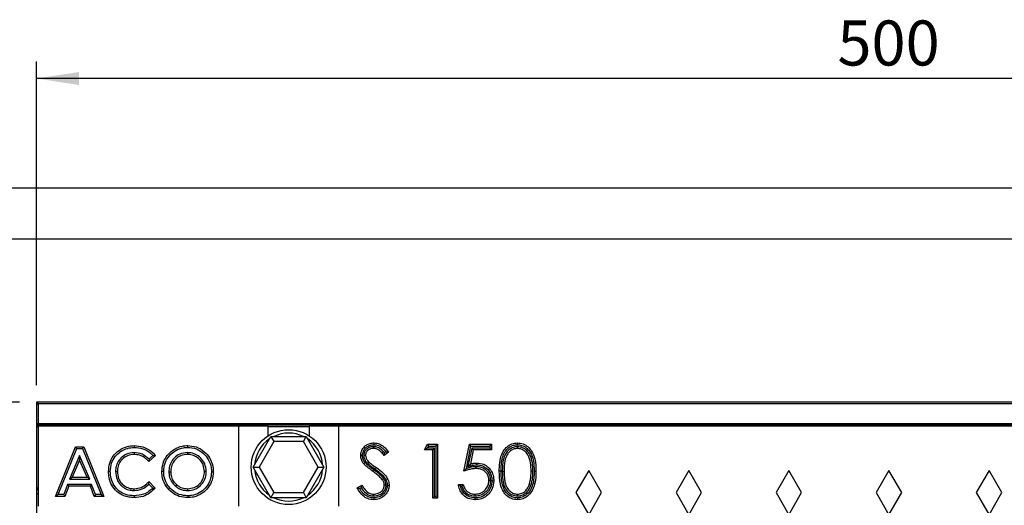
# Model space of a CAD drawing. Units: millimetres. Extents: x 0 to 420, y 0 to 297.
# Drawn here: x 247 to 305, y 134 to 162 of the extents above; entities that cross this region are included whole.
import ezdxf

# ---------------------------------------------------------------- set-up
doc = ezdxf.new("R2010")
doc.units = ezdxf.units.MM
doc.layers.add('SLD-0', color=179, linetype='Continuous')
doc.styles.add('SLDTEXTSTYLE0', font='TXT', dxfattribs={"width": 0.605})
doc.dimstyles.new('SLDDIMSTYLE0', dxfattribs={"dimtxt": 2.568319, "dimasz": 2.5, "dimexe": 0, "dimexo": 0.0625, "dimgap": 0.64208, "dimtad": 1, "dimlfac": 5, "dimrnd": 1e-09, "dimzin": 12, "dimdsep": 46, "dimtxsty": 'SLDTEXTSTYLE0', "dimsah": 1, "dimcen": 0.09, "dimadec": 0, "dimazin": 3, "dimtfac": 1, "dimtofl": 0, "dimtmove": 0, "dimatfit": 3, "dimfxl": 0, "dimfrac": 2, "dimtolj": 1, "dimtzin": 12, "dimarcsym": 0})

# ---------------------------------------------------------------- blocks, each defined once
blk = doc.blocks.new('_D_3')
at = {"layer": 'SLD-0'}
for p, q in [((248.088, 140.842), (248.088, 159.861)), ((348.088, 140.842), (348.088, 159.861)), ((348.088, 158.861), (248.088, 158.861))]:
    blk.add_line(p, q, dxfattribs=at)
for points in [[(248.088, 158.861), (250.588, 158.48), (250.588, 159.242)], [(348.088, 158.861), (345.588, 159.242), (345.588, 158.48)]]:
    blk.add_solid(points, dxfattribs=at)
at = {"layer": 'SLD-0', "insert": (295.148, 162.271), "char_height": 2.6458, "attachment_point": 1, "style": 'SLDTEXTSTYLE0'}
blk.add_mtext('500', dxfattribs=at)
blk = doc.blocks.new('_D_4')
at = {"layer": 'SLD-0'}
for p, q in [((247.088, 139.842), (209.349, 139.842)), ((210.349, 139.842), (210.349, 99.042)), ((247.088, 99.042), (209.349, 99.042))]:
    blk.add_line(p, q, dxfattribs=at)
for points in [[(210.349, 139.842), (209.968, 137.342), (210.73, 137.342)], [(210.349, 99.042), (210.73, 101.542), (209.968, 101.542)]]:
    blk.add_solid(points, dxfattribs=at)
at = {"layer": 'SLD-0', "insert": (206.939, 116.502), "char_height": 2.6458, "attachment_point": 1, "rotation": 90, "style": 'SLDTEXTSTYLE0'}
blk.add_mtext('204', dxfattribs=at)

msp = doc.modelspace()

# ---------------------------------------------------------------- linework, layer by layer
at = {"color": 7, "linetype": 'Continuous', "lineweight": 25}
for p, q in [((224.0879, 152.4415), (383.6879, 152.4415)), ((218.0879, 149.4415), (378.0879, 149.4415)), ((348.0879, 139.8415), (248.0879, 139.8415)), ((248.0879, 139.8415), (248.0879, 99.0415)), ((248.0879, 139.7415), (248.1879, 139.7415)), ((248.1879, 139.7415), (248.1879, 139.8415)), ((347.9879, 139.7415), (248.1879, 139.7415)), ((248.1879, 139.7415), (248.1879, 138.5815)), ((248.0879, 138.5815), (248.1879, 138.5815)), ((248.1879, 138.3815), (248.0879, 138.3815)), ((248.1879, 138.5815), (347.9879, 138.5815)), ((248.1879, 138.4815), (248.1879, 138.5815)), ((347.9879, 138.4815), (248.1879, 138.4815)), ((248.1879, 138.4161), (248.1879, 133.7249)), ((259.9679, 138.4161), (248.1879, 138.4161)), ((259.9679, 138.4161), (259.9679, 133.7249)), ((261.7057, 138.4161), (259.9679, 138.4161)), ((261.7057, 137.86), (261.7057, 138.4161)), ((264.1057, 138.4161), (264.1057, 137.86)), ((265.8479, 138.4161), (264.1057, 138.4161)), ((265.8479, 133.7249), (265.8479, 138.4161)), ((330.5279, 138.4161), (265.8479, 138.4161)), ((260.8272, 136.0161), (261.8665, 137.8161)), ((261.8665, 137.8161), (262.0397, 137.5161)), ((261.8665, 137.8161), (263.9449, 137.8161)), ((263.7717, 137.5161), (263.9449, 137.8161)), ((263.9449, 137.8161), (264.9841, 136.0161)), ((249.2094, 134.2977), (250.3854, 137.2081)), ((249.3683, 134.4049), (250.4577, 137.101)), ((250.4577, 137.101), (250.3854, 137.2081)), ((250.3854, 137.2081), (250.8699, 137.2081)), ((250.4577, 137.101), (250.7976, 137.101)), ((250.7976, 137.101), (250.8699, 137.2081)), ((250.7976, 137.101), (251.8863, 134.4049)), ((250.8699, 137.2081), (252.0452, 134.2977)), ((262.0397, 137.5161), (261.1736, 136.0161)), ((263.7717, 137.5161), (262.0397, 137.5161)), ((264.6377, 136.0161), (263.7717, 137.5161)), ((267.8922, 137.2202), (267.892, 137.1129)), ((267.924, 137.3313), (267.9238, 137.4386)), ((270.8864, 137.0315), (271.0728, 137.3571)), ((271.0712, 137.1387), (270.8864, 137.0315)), ((271.0712, 137.1387), (271.1349, 137.25)), ((271.482, 137.1387), (271.0712, 137.1387)), ((271.1349, 137.25), (271.0728, 137.3571)), ((271.0728, 137.3571), (271.6598, 137.3571)), ((271.1349, 137.25), (271.5526, 137.25)), ((271.482, 137.1387), (271.3749, 137.0315)), ((271.482, 134.2893), (271.482, 137.1387)), ((271.5526, 137.25), (271.6598, 137.3571)), ((271.5526, 137.25), (271.5526, 134.2893)), ((271.6598, 137.3571), (271.6598, 134.1821)), ((273.2066, 135.7696), (273.5322, 137.3571)), ((273.3501, 135.936), (273.6197, 137.25)), ((273.6674, 137.1387), (273.4436, 136.0465)), ((273.6197, 137.25), (273.5322, 137.3571)), ((273.5322, 137.3571), (274.8348, 137.3571)), ((273.6197, 137.25), (274.7276, 137.25)), ((273.6674, 137.1387), (273.7548, 137.0315)), ((274.7276, 137.1387), (273.6674, 137.1387)), ((274.7276, 137.25), (274.8348, 137.3571)), ((274.7276, 137.25), (274.7276, 137.1387)), ((274.7276, 137.1387), (274.8348, 137.0315)), ((274.8348, 137.3571), (274.8348, 137.0315)), ((276.3536, 137.2202), (276.3536, 137.1129)), ((250.6273, 136.6979), (250.0282, 135.3099)), ((251.2264, 135.3099), (250.6273, 136.6979)), ((250.6273, 136.6979), (250.6273, 136.4275)), ((253.8241, 136.8676), (253.824, 136.7604)), ((255.0862, 136.7032), (254.7032, 136.3371)), ((254.9369, 136.7087), (254.7055, 136.4876)), ((256.9683, 136.8676), (256.9682, 136.7604)), ((267.3192, 136.7128), (267.4265, 136.7109)), ((268.7697, 136.9011), (268.5121, 136.7059)), ((268.6202, 136.9223), (268.5308, 136.8545)), ((271.3749, 137.0315), (270.8864, 137.0315)), ((271.3749, 134.1821), (271.3749, 137.0315)), ((273.7548, 137.0315), (273.5838, 136.1964)), ((274.8348, 137.0315), (273.7548, 137.0315)), ((250.6273, 136.4275), (250.1912, 135.4171)), ((251.0634, 135.4171), (250.6273, 136.4275)), ((260.8272, 136.0161), (261.1736, 136.0161)), ((261.8665, 134.2161), (260.8272, 136.0161)), ((261.1736, 136.0161), (262.0397, 134.5161)), ((263.7717, 134.5161), (264.6377, 136.0161)), ((264.9841, 136.0161), (263.9449, 134.2161)), ((264.6377, 136.0161), (264.9841, 136.0161)), ((267.5624, 136.2225), (267.6357, 136.3007)), ((273.4436, 136.0465), (273.5838, 136.1964)), ((273.9063, 136.0397), (273.9062, 135.9325)), ((250.0282, 135.3099), (250.1912, 135.4171)), ((250.1912, 135.4171), (251.0634, 135.4171)), ((251.2264, 135.3099), (251.0634, 135.4171)), ((252.7403, 135.7596), (252.8474, 135.7588)), ((255.8745, 135.747), (255.9817, 135.7471)), ((258.0666, 135.7512), (257.9593, 135.7512)), ((267.9016, 135.8695), (267.8392, 135.7824)), ((275.3897, 135.7684), (275.2826, 135.7684)), ((275.4603, 135.7696), (275.5675, 135.7696)), ((277.2622, 135.7697), (277.155, 135.7696)), ((280.5379, 135.8161), (279.7879, 134.5161)), ((281.2879, 134.5161), (280.5379, 135.8161)), ((286.4179, 135.8161), (285.6679, 134.5161)), ((287.1679, 134.5161), (286.4179, 135.8161)), ((292.2979, 135.8161), (291.5479, 134.5161)), ((293.0479, 134.5161), (292.2979, 135.8161)), ((298.1779, 135.8161), (297.4279, 134.5161)), ((298.9279, 134.5161), (298.1779, 135.8161)), ((304.0579, 135.8161), (303.3079, 134.5161)), ((304.8079, 134.5161), (304.0579, 135.8161)), ((249.919, 135.0019), (249.6928, 134.4049)), ((249.993, 134.8947), (249.7668, 134.2977)), ((251.3351, 135.0019), (249.919, 135.0019)), ((249.919, 135.0019), (249.993, 134.8947)), ((251.2611, 134.8947), (249.993, 134.8947)), ((250.0282, 135.3099), (251.2264, 135.3099)), ((251.3351, 135.0019), (251.2611, 134.8947)), ((251.4873, 134.2977), (251.2611, 134.8947)), ((251.5613, 134.4049), (251.3351, 135.0019)), ((254.7005, 135.0161), (254.9232, 134.7823)), ((254.7032, 135.1687), (255.0746, 134.7787)), ((256.2725, 134.8859), (256.3397, 134.9693)), ((266.938, 134.7946), (267.2064, 134.9555)), ((267.0827, 134.7564), (267.1703, 134.8089)), ((268.4982, 135.3394), (268.4117, 135.2761)), ((268.6328, 134.9649), (268.5255, 134.9644)), ((272.881, 134.9962), (273.1659, 134.9962)), ((273.0096, 134.8891), (273.0821, 134.8891)), ((274.7792, 135.2312), (274.672, 135.2316)), ((277.1358, 134.9356), (277.0348, 134.9714)), ((248.1879, 134.7815), (248.0879, 134.7815)), ((248.1879, 134.4415), (248.0879, 134.4415)), ((249.3683, 134.4049), (249.2094, 134.2977)), ((249.7668, 134.2977), (249.2094, 134.2977)), ((249.6928, 134.4049), (249.3683, 134.4049)), ((249.6928, 134.4049), (249.7668, 134.2977)), ((251.5613, 134.4049), (251.4873, 134.2977)), ((252.0452, 134.2977), (251.4873, 134.2977)), ((251.8863, 134.4049), (251.5613, 134.4049)), ((251.8863, 134.4049), (252.0452, 134.2977)), ((253.835, 134.6383), (253.8339, 134.7455)), ((256.979, 134.6383), (256.9787, 134.7455)), ((256.9802, 134.3303), (256.9805, 134.2231)), ((261.8665, 134.2161), (262.0397, 134.5161)), ((263.9449, 134.2161), (261.8665, 134.2161)), ((262.0397, 134.5161), (263.7717, 134.5161)), ((263.7717, 134.5161), (263.9449, 134.2161)), ((267.9024, 134.3191), (267.9035, 134.4264)), ((271.482, 134.2893), (271.3749, 134.1821)), ((271.5526, 134.2893), (271.482, 134.2893)), ((271.5526, 134.2893), (271.6598, 134.1821)), ((273.8661, 134.3192), (273.8661, 134.4264)), ((276.3531, 134.3191), (276.3536, 134.4264)), ((279.7879, 134.5161), (280.5379, 133.2161)), ((280.5379, 133.2161), (281.2879, 134.5161)), ((285.6679, 134.5161), (286.4179, 133.2161)), ((286.4179, 133.2161), (287.1679, 134.5161)), ((291.5479, 134.5161), (292.2979, 133.2161)), ((292.2979, 133.2161), (293.0479, 134.5161)), ((297.4279, 134.5161), (298.1779, 133.2161)), ((298.1779, 133.2161), (298.9279, 134.5161)), ((303.3079, 134.5161), (304.0579, 133.2161)), ((304.0579, 133.2161), (304.8079, 134.5161)), ((271.6598, 134.1821), (271.3749, 134.1821))]:
    msp.add_line(p, q, dxfattribs=at)
at = {"color": 8, "linetype": 'Continuous', "lineweight": 25}
for p, q in [((248.1879, 138.4161), (248.1879, 138.4815)), ((264.1057, 138.3815), (261.7057, 138.3815))]:
    msp.add_line(p, q, dxfattribs=at)
at = {"color": 7, "linetype": 'Continuous', "lineweight": 25, "flags": 128}
for points in [[(253.8448, 137.1756), (253.8447, 137.2077), (253.8446, 137.2399), (253.8444, 137.2828)], [(256.9757, 137.1756), (256.9759, 137.2077), (256.9761, 137.2399), (256.9764, 137.2828)], [(276.344, 137.3314), (276.344, 137.3635), (276.3441, 137.3957), (276.3441, 137.4386)], [(267.2488, 136.6968), (267.2166, 136.697), (267.1844, 136.6973), (267.1415, 136.6976)], [(267.403, 136.2809), (267.361, 136.2475), (267.319, 136.2142)], [(267.9999, 135.8976), (268.0187, 135.9237), (268.0375, 135.9498), (268.0625, 135.9846)], [(273.9581, 136.1509), (273.9579, 136.2045), (273.9577, 136.2581)], [(252.4323, 135.7579), (252.4001, 135.7578), (252.3679, 135.7577), (252.3251, 135.7576)], [(255.5666, 135.7549), (255.5344, 135.7546), (255.5022, 135.7544), (255.4594, 135.7541)], [(258.3745, 135.7443), (258.4067, 135.7442), (258.4388, 135.7442), (258.4817, 135.7442)], [(277.3327, 135.7684), (277.3649, 135.7684), (277.3971, 135.7684), (277.4399, 135.7684)], [(268.7032, 134.9584), (268.7354, 134.9589), (268.7675, 134.9594), (268.8104, 134.96)], [(274.8497, 135.2196), (274.8819, 135.2196), (274.914, 135.2195), (274.9569, 135.2195)], [(253.8371, 134.3303), (253.8369, 134.2981), (253.8366, 134.266), (253.8362, 134.2231)], [(267.9034, 134.2079), (267.9034, 134.1758), (267.9034, 134.1436), (267.9035, 134.1007)], [(273.8502, 134.2079), (273.85, 134.1758), (273.8498, 134.1436), (273.8496, 134.1007)], [(276.3442, 134.2079), (276.3442, 134.1758), (276.3441, 134.1436), (276.3441, 134.1007)]]:
    msp.add_lwpolyline(points, dxfattribs=at)
at = {"color": 7, "linetype": 'Continuous', "lineweight": 25}
msp.add_circle((262.9057, 136.0161), 2.2, dxfattribs=at)
for centre, radius, start, end in [((248.1879, 139.7415), 0.1, 90, 180), ((248.1879, 138.5815), 0.1, 180, 270), ((262.9057, 136.0161), 2, 64.158067, 115.841933), ((262.9057, 136.0161), 2, 124.158067, 175.841933), ((262.9057, 136.0161), 2, 4.158067, 55.841933), ((262.9057, 136.0161), 2, 184.158067, 235.841933), ((262.9057, 136.0161), 2, 304.158067, 355.841933), ((248.1879, 134.7815), 0.1, 180, 270), ((262.9057, 136.0161), 2, 244.158067, 295.841933)]:
    msp.add_arc(centre, radius, start, end, dxfattribs=at)
for points, knots in [([(252.3251, 135.7576), (252.3376, 135.9256), (252.3619, 136.252), (252.5906, 136.6921), (252.9411, 137.0223), (253.3725, 137.2436), (253.6895, 137.2699), (253.8444, 137.2828)], [0, 0, 0, 0, 0.2094562, 0.4069413, 0.6042964, 0.8066425, 1, 1, 1, 1]), ([(252.4323, 135.7579), (252.4456, 135.9264), (252.4704, 136.2405), (252.6976, 136.6516), (253.0267, 136.9479), (253.4215, 137.1428), (253.7082, 137.165), (253.8448, 137.1756)], [0, 0, 0, 0, 0.2255768, 0.4204224, 0.6151853, 0.8165449, 1, 1, 1, 1]), ([(253.8444, 137.2828), (254.012, 137.2667), (254.3647, 137.233), (254.7946, 137.0055), (255.0047, 136.7877), (255.0862, 136.7032)], [0, 0, 0, 0, 0.3563907, 0.7503222, 1, 1, 1, 1]), ([(253.8448, 137.1756), (254.0128, 137.1584), (254.3575, 137.1233), (254.7219, 136.9152), (254.8929, 136.751), (254.9369, 136.7087)], [0, 0, 0, 0, 0.4140568, 0.8493736, 1, 1, 1, 1]), ([(255.4594, 135.7541), (255.4743, 135.9223), (255.5052, 136.2707), (255.7707, 136.737), (256.171, 137.0822), (256.5951, 137.2609), (256.8712, 137.2767), (256.9764, 137.2828)], [0, 0, 0, 0, 0.2106396, 0.4363945, 0.6532505, 0.867912, 1, 1, 1, 1]), ([(255.5666, 135.7549), (255.5828, 135.9235), (255.6152, 136.2589), (255.8788, 136.6959), (256.259, 137.0082), (256.6465, 137.1593), (256.8913, 137.1714), (256.9757, 137.1756)], [0, 0, 0, 0, 0.2272218, 0.4516838, 0.6688418, 0.8857701, 1, 1, 1, 1]), ([(256.9757, 137.1756), (257.1448, 137.1596), (257.4833, 137.1276), (257.9031, 136.8472), (258.2205, 136.4694), (258.3607, 136.0774), (258.3711, 135.8263), (258.3745, 135.7443)], [0, 0, 0, 0, 0.2268241, 0.4539927, 0.6602762, 0.8889427, 1, 1, 1, 1]), ([(256.9764, 137.2828), (257.1449, 137.2679), (257.4977, 137.2368), (257.9472, 136.9543), (258.2972, 136.5532), (258.4635, 136.1256), (258.477, 135.8437), (258.4817, 135.7442)], [0, 0, 0, 0, 0.2105068, 0.440687, 0.64542, 0.8748695, 1, 1, 1, 1]), ([(267.1415, 136.6976), (267.1491, 136.7816), (267.1639, 136.9457), (267.2881, 137.1631), (267.4697, 137.3209), (267.6888, 137.4214), (267.8457, 137.4328), (267.9238, 137.4386)], [0, 0, 0, 0, 0.2092506, 0.408804, 0.6085016, 0.8049738, 1, 1, 1, 1]), ([(267.2488, 136.6968), (267.2576, 136.7813), (267.2748, 136.9454), (267.412, 137.1424), (267.594, 137.2653), (267.7684, 137.3248), (267.8819, 137.3295), (267.924, 137.3313)], [0, 0, 0, 0, 0.24416792, 0.47397561, 0.66987379, 0.87757042, 1, 1, 1, 1]), ([(267.8922, 137.2202), (267.8029, 137.2117), (267.6512, 137.1973), (267.4706, 137.0764), (267.3575, 136.9326), (267.3238, 136.8001), (267.3201, 136.7287), (267.3192, 136.7128)], [0, 0, 0, 0, 0.3114136, 0.529225, 0.7475062, 0.9437089, 1, 1, 1, 1]), ([(267.892, 137.1129), (267.833, 137.1089), (267.7224, 137.1013), (267.5765, 137.0237), (267.4778, 136.9192), (267.4321, 136.8069), (267.4282, 136.7398), (267.4265, 136.7109)], [0, 0, 0, 0, 0.2566238, 0.4812073, 0.7062073, 0.8739124, 1, 1, 1, 1]), ([(268.5121, 136.7059), (268.4604, 136.7705), (268.3567, 136.9003), (268.1758, 137.0587), (268.0034, 137.1089), (267.9131, 137.1122), (267.892, 137.1129)], [0, 0, 0, 0, 0.3228863, 0.648001, 0.9178112, 1, 1, 1, 1]), ([(268.5308, 136.8545), (268.4767, 136.9172), (268.3677, 137.0434), (268.1522, 137.1933), (267.9799, 137.2111), (267.8922, 137.2202)], [0, 0, 0, 0, 0.327057, 0.6580014, 1, 1, 1, 1]), ([(267.9238, 137.4386), (268.0293, 137.4274), (268.2395, 137.4052), (268.5376, 137.2047), (268.6853, 137.0116), (268.7697, 136.9011)], [0, 0, 0, 0, 0.301547, 0.6004777, 1, 1, 1, 1]), ([(267.924, 137.3313), (268.0081, 137.3232), (268.1837, 137.3063), (268.4286, 137.1533), (268.5535, 137.0027), (268.6202, 136.9223)], [0, 0, 0, 0, 0.2997783, 0.6259285, 1, 1, 1, 1]), ([(275.2826, 135.7684), (275.2854, 135.9372), (275.2911, 136.2734), (275.3906, 136.735), (275.5925, 137.0967), (275.8614, 137.3252), (276.1223, 137.4281), (276.2873, 137.4359), (276.3441, 137.4386)], [0, 0, 0, 0, 0.2281272, 0.4540907, 0.6312505, 0.7771874, 0.923425, 1, 1, 1, 1]), ([(275.3897, 135.7684), (275.3921, 135.9081), (275.3969, 136.1869), (275.4598, 136.5762), (275.6025, 136.9179), (275.8235, 137.1738), (276.0919, 137.3132), (276.2705, 137.3261), (276.344, 137.3314)], [0, 0, 0, 0, 0.2043429, 0.4077015, 0.5730539, 0.7395068, 0.8928581, 1, 1, 1, 1]), ([(276.3536, 137.2202), (276.2699, 137.2118), (276.0879, 137.1936), (275.8426, 137.0451), (275.6301, 136.7949), (275.4708, 136.359), (275.4644, 135.9988), (275.4603, 135.7696)], [0, 0, 0, 0, 0.131256, 0.2853205, 0.4363373, 0.6413518, 1, 1, 1, 1]), ([(276.3536, 137.1129), (276.2695, 137.1028), (276.1039, 137.083), (275.8894, 136.9408), (275.7079, 136.71), (275.5765, 136.3075), (275.571, 135.9762), (275.5675, 135.7696)], [0, 0, 0, 0, 0.14449792, 0.28438703, 0.43025323, 0.64485644, 1, 1, 1, 1]), ([(276.344, 137.3314), (276.4278, 137.3246), (276.6137, 137.3098), (276.8683, 137.1719), (277.1054, 136.912), (277.2572, 136.5605), (277.3241, 136.1553), (277.3299, 135.8975), (277.3327, 135.7684)], [0, 0, 0, 0, 0.121167, 0.2687055, 0.4063321, 0.6260715, 0.8126311, 1, 1, 1, 1]), ([(276.3441, 137.4386), (276.4592, 137.4271), (276.689, 137.4043), (276.9812, 137.2201), (277.2274, 136.9173), (277.4194, 136.4257), (277.4323, 136.0129), (277.4399, 135.7684)], [0, 0, 0, 0, 0.15377, 0.3066756, 0.4483791, 0.6733594, 1, 1, 1, 1]), ([(277.2622, 135.7697), (277.257, 135.9358), (277.2465, 136.2692), (277.1247, 136.6953), (276.9121, 137.0025), (276.6552, 137.1818), (276.4536, 137.2075), (276.3536, 137.2202)], [0, 0, 0, 0, 0.2614792, 0.5250295, 0.6835546, 0.8431797, 1, 1, 1, 1]), ([(277.155, 135.7696), (277.1496, 135.9356), (277.1388, 136.2691), (277.0155, 136.6815), (276.8054, 136.9509), (276.5903, 137.0865), (276.4293, 137.1045), (276.3536, 137.1129)], [0, 0, 0, 0, 0.2867358, 0.5763486, 0.7227843, 0.8697515, 1, 1, 1, 1]), ([(253.8241, 136.8676), (253.6752, 136.852), (253.3929, 136.8225), (253.0599, 136.5804), (252.8346, 136.2774), (252.7482, 135.9881), (252.7421, 135.812), (252.7403, 135.7596)], [0, 0, 0, 0, 0.2567538, 0.4871784, 0.6925163, 0.9087001, 1, 1, 1, 1]), ([(253.824, 136.7604), (253.6926, 136.7472), (253.4401, 136.7218), (253.141, 136.5069), (252.9357, 136.2351), (252.855, 135.9719), (252.8492, 135.8092), (252.8474, 135.7588)], [0, 0, 0, 0, 0.2510838, 0.4823718, 0.6857072, 0.9025281, 1, 1, 1, 1]), ([(254.7032, 136.3371), (254.6446, 136.3956), (254.4832, 136.5568), (254.1817, 136.7295), (253.9299, 136.7512), (253.824, 136.7604)], [0, 0, 0, 0, 0.2483637, 0.68387689, 1, 1, 1, 1]), ([(254.7055, 136.4876), (254.5752, 136.5968), (254.3191, 136.8117), (253.9872, 136.8492), (253.8241, 136.8676)], [0, 0, 0, 0, 0.5085213, 1, 1, 1, 1]), ([(254.9369, 136.7087), (254.9619, 136.708), (255.0121, 136.7065), (255.0615, 136.7043), (255.0862, 136.7032)], [0, 0, 0, 0, 0.4999922, 1, 1, 1, 1]), ([(256.9683, 136.8676), (256.812, 136.8508), (256.52, 136.8195), (256.1788, 136.5678), (255.9595, 136.2571), (255.8813, 135.9688), (255.8761, 135.7972), (255.8745, 135.747)], [0, 0, 0, 0, 0.2662525, 0.4975257, 0.7040412, 0.9134432, 1, 1, 1, 1]), ([(256.9682, 136.7604), (256.8294, 136.746), (256.5676, 136.7189), (256.2599, 136.4945), (256.0606, 136.2153), (255.9881, 135.9531), (255.9832, 135.7954), (255.9817, 135.7471)], [0, 0, 0, 0, 0.2617611, 0.4936138, 0.6993213, 0.9077987, 1, 1, 1, 1]), ([(257.9593, 135.7512), (257.9452, 135.8906), (257.9182, 136.1579), (257.6901, 136.474), (257.4088, 136.6835), (257.1532, 136.7549), (257.0065, 136.7592), (256.9682, 136.7604)], [0, 0, 0, 0, 0.2637927, 0.5057977, 0.7191228, 0.9267059, 1, 1, 1, 1]), ([(258.0666, 135.7512), (258.0501, 135.9078), (258.019, 136.2047), (257.7641, 136.5546), (257.4517, 136.7841), (257.1697, 136.8616), (257.009, 136.8664), (256.9683, 136.8676)], [0, 0, 0, 0, 0.2676955, 0.5076701, 0.721958, 0.9295087, 1, 1, 1, 1]), ([(267.319, 136.2142), (267.2891, 136.2555), (267.2337, 136.332), (267.1611, 136.4929), (267.1492, 136.6171), (267.1415, 136.6976)], [0, 0, 0, 0, 0.29154432, 0.54056337, 1, 1, 1, 1]), ([(267.403, 136.2809), (267.3785, 136.3144), (267.332, 136.3781), (267.2671, 136.5156), (267.256, 136.625), (267.2488, 136.6968)], [0, 0, 0, 0, 0.2757392, 0.5244677, 1, 1, 1, 1]), ([(267.3192, 136.7128), (267.3268, 136.642), (267.3418, 136.5012), (267.4462, 136.3385), (267.5289, 136.2559), (267.5624, 136.2225)], [0, 0, 0, 0, 0.3753735, 0.746773, 1, 1, 1, 1]), ([(267.4265, 136.7109), (267.4325, 136.655), (267.4446, 136.5425), (267.5312, 136.405), (267.6033, 136.333), (267.6357, 136.3007)], [0, 0, 0, 0, 0.3530101, 0.7092544, 1, 1, 1, 1]), ([(268.5308, 136.8545), (268.5279, 136.8298), (268.522, 136.7805), (268.5154, 136.7308), (268.5121, 136.7059)], [0, 0, 0, 0, 0.4999947, 1, 1, 1, 1]), ([(268.6202, 136.9223), (268.6453, 136.9189), (268.6955, 136.9121), (268.745, 136.9048), (268.7697, 136.9011)], [0, 0, 0, 0, 0.499994, 1, 1, 1, 1]), ([(254.7055, 136.4876), (254.7052, 136.4626), (254.7048, 136.4127), (254.7037, 136.3623), (254.7032, 136.3371)], [0, 0, 0, 0, 0.4999959, 1, 1, 1, 1]), ([(267.8392, 135.7824), (267.7724, 135.8312), (267.6481, 135.922), (267.4683, 136.0595), (267.3689, 136.1625), (267.319, 136.2142)], [0, 0, 0, 0, 0.36685337, 0.68226594, 1, 1, 1, 1]), ([(267.9016, 135.8695), (267.8348, 135.9184), (267.7144, 136.0063), (267.5426, 136.1376), (267.4496, 136.233), (267.403, 136.2809)], [0, 0, 0, 0, 0.3837888, 0.6908507, 1, 1, 1, 1]), ([(267.5624, 136.2225), (267.6336, 136.1662), (267.7404, 136.0817), (267.8888, 135.9768), (267.9629, 135.924), (267.9999, 135.8976)], [0, 0, 0, 0, 0.4991693, 0.7495829, 1, 1, 1, 1]), ([(267.6357, 136.3007), (267.7052, 136.2461), (267.8096, 136.164), (267.9542, 136.0618), (268.0264, 136.0104), (268.0625, 135.9846)], [0, 0, 0, 0, 0.4992086, 0.749603, 1, 1, 1, 1]), ([(268.0625, 135.9846), (268.1957, 135.8854), (268.4393, 135.7041), (268.7068, 135.3917), (268.8022, 135.1281), (268.8088, 134.9931), (268.8104, 134.96)], [0, 0, 0, 0, 0.3784977, 0.6919385, 0.9245579, 1, 1, 1, 1]), ([(273.9063, 136.0397), (273.8231, 136.0346), (273.6337, 136.0231), (273.452, 135.9673), (273.3501, 135.936)], [0, 0, 0, 0, 0.4390289, 1, 1, 1, 1]), ([(273.4436, 136.0465), (273.4742, 136.055), (273.5355, 136.0719), (273.6272, 136.0974), (273.7192, 136.1221), (273.8292, 136.1448), (273.9095, 136.1486), (273.9581, 136.1509)], [0, 0, 0, 0, 0.1808789, 0.3617579, 0.5426558, 0.7236527, 1, 1, 1, 1]), ([(273.5838, 136.1964), (273.6144, 136.2048), (273.6756, 136.2216), (273.7995, 136.2494), (273.8945, 136.2546), (273.9577, 136.2581)], [0, 0, 0, 0, 0.2506055, 0.5013263, 1, 1, 1, 1]), ([(274.7792, 135.2312), (274.7694, 135.3393), (274.752, 135.5311), (274.6019, 135.7682), (274.406, 135.93), (274.1646, 136.0256), (273.9926, 136.035), (273.9063, 136.0397)], [0, 0, 0, 0, 0.2410485, 0.4274891, 0.6136774, 0.806315, 1, 1, 1, 1]), ([(273.9577, 136.2581), (274.098, 136.2447), (274.344, 136.2212), (274.6407, 136.022), (274.8429, 135.7713), (274.9441, 135.4883), (274.9531, 135.2989), (274.9569, 135.2195)], [0, 0, 0, 0, 0.2584727, 0.4531, 0.6471349, 0.8521177, 1, 1, 1, 1]), ([(273.9581, 136.1509), (274.0824, 136.1395), (274.3001, 136.1195), (274.5636, 135.9447), (274.7444, 135.7236), (274.8377, 135.4684), (274.8461, 135.2949), (274.8497, 135.2196)], [0, 0, 0, 0, 0.2556431, 0.4478237, 0.6393345, 0.8434127, 1, 1, 1, 1]), ([(253.8362, 134.2231), (253.7319, 134.2289), (253.5237, 134.2406), (253.167, 134.3365), (252.8048, 134.5646), (252.4992, 134.9385), (252.3443, 135.358), (252.3308, 135.6379), (252.3251, 135.7576)], [0, 0, 0, 0, 0.1299208, 0.2592536, 0.4558224, 0.6520299, 0.8511538, 1, 1, 1, 1]), ([(253.8371, 134.3303), (253.6688, 134.3426), (253.3544, 134.3655), (252.9436, 134.5919), (252.6384, 134.9187), (252.4574, 135.3272), (252.4404, 135.6187), (252.4323, 135.7579)], [0, 0, 0, 0, 0.2234986, 0.4174825, 0.6111038, 0.8143198, 1, 1, 1, 1]), ([(252.7403, 135.7596), (252.755, 135.6018), (252.7805, 135.3272), (252.9907, 134.9878), (253.2618, 134.768), (253.558, 134.6533), (253.7529, 134.6427), (253.835, 134.6383)], [0, 0, 0, 0, 0.2684383, 0.4669162, 0.6659731, 0.8594022, 1, 1, 1, 1]), ([(252.8474, 135.7588), (252.8603, 135.6168), (252.8826, 135.3703), (253.0688, 135.0645), (253.3111, 134.8653), (253.5793, 134.7597), (253.7577, 134.7497), (253.8339, 134.7455)], [0, 0, 0, 0, 0.2673559, 0.4642356, 0.6616517, 0.8553125, 1, 1, 1, 1]), ([(256.9805, 134.2231), (256.8122, 134.2359), (256.4836, 134.261), (256.0472, 134.5035), (255.7005, 134.8705), (255.4873, 135.3087), (255.4676, 135.6231), (255.4594, 135.7541)], [0, 0, 0, 0, 0.2092057, 0.4086968, 0.6074997, 0.8365668, 1, 1, 1, 1]), ([(256.9802, 134.3303), (256.8114, 134.3441), (256.4657, 134.3724), (256.0376, 134.6499), (255.7234, 135.0353), (255.5801, 135.4219), (255.5699, 135.6734), (255.5666, 135.7549)], [0, 0, 0, 0, 0.2254034, 0.4615236, 0.6614288, 0.890275, 1, 1, 1, 1]), ([(255.8745, 135.747), (255.8787, 135.664), (255.8889, 135.464), (256.0042, 135.1461), (256.1808, 134.9747), (256.2725, 134.8859)], [0, 0, 0, 0, 0.2542293, 0.6131073, 1, 1, 1, 1]), ([(255.9817, 135.7471), (255.9854, 135.6725), (255.9942, 135.4924), (256.0966, 135.2048), (256.2565, 135.05), (256.3397, 134.9693)], [0, 0, 0, 0, 0.2532978, 0.6112675, 1, 1, 1, 1]), ([(256.9787, 134.7455), (257.1079, 134.7586), (257.3575, 134.7839), (257.6579, 134.9962), (257.8672, 135.2674), (257.951, 135.5343), (257.9573, 135.6986), (257.9593, 135.7512)], [0, 0, 0, 0, 0.2461355, 0.47577821, 0.68339237, 0.89884102, 1, 1, 1, 1]), ([(256.979, 134.6383), (257.1249, 134.6536), (257.4038, 134.6829), (257.7379, 134.9215), (257.9675, 135.2236), (258.0578, 135.5171), (258.0645, 135.6959), (258.0666, 135.7512)], [0, 0, 0, 0, 0.2510764, 0.4800786, 0.6890352, 0.9037596, 1, 1, 1, 1]), ([(258.3745, 135.7443), (258.3601, 135.5756), (258.3301, 135.2243), (258.0482, 134.7868), (257.6605, 134.47), (257.2843, 134.3414), (257.0514, 134.3329), (256.9802, 134.3303)], [0, 0, 0, 0, 0.2278734, 0.4747084, 0.6828057, 0.9030579, 1, 1, 1, 1]), ([(258.4817, 135.7442), (258.4683, 135.5761), (258.4418, 135.2427), (258.1943, 134.798), (257.823, 134.4427), (257.391, 134.246), (257.095, 134.2295), (256.9805, 134.2231)], [0, 0, 0, 0, 0.2113383, 0.4191566, 0.6261994, 0.8554383, 1, 1, 1, 1]), ([(268.4117, 135.2761), (268.3571, 135.339), (268.2462, 135.467), (268.0478, 135.6293), (267.9089, 135.7312), (267.8392, 135.7824)], [0, 0, 0, 0, 0.3252505, 0.6617165, 1, 1, 1, 1]), ([(268.4982, 135.3394), (268.4441, 135.4026), (268.3302, 135.5354), (268.1239, 135.7062), (267.9759, 135.815), (267.9016, 135.8695)], [0, 0, 0, 0, 0.3112331, 0.6545674, 1, 1, 1, 1]), ([(267.9999, 135.8976), (268.1334, 135.7984), (268.362, 135.6286), (268.6076, 135.341), (268.6957, 135.111), (268.7016, 134.99), (268.7032, 134.9584)], [0, 0, 0, 0, 0.4094841, 0.7015591, 0.9220488, 1, 1, 1, 1]), ([(273.3501, 135.936), (273.3263, 135.909), (273.2785, 135.8549), (273.2306, 135.7981), (273.2066, 135.7696)], [0, 0, 0, 0, 0.4999519, 1, 1, 1, 1]), ([(273.9062, 135.9325), (273.8243, 135.9269), (273.6634, 135.9159), (273.4299, 135.8528), (273.2813, 135.7974), (273.2066, 135.7696)], [0, 0, 0, 0, 0.3406371, 0.6686604, 1, 1, 1, 1]), ([(274.672, 135.2316), (274.6655, 135.3159), (274.6535, 135.4716), (274.5393, 135.6729), (274.379, 135.8186), (274.1614, 135.9171), (273.9975, 135.927), (273.9062, 135.9325)], [0, 0, 0, 0, 0.2153691, 0.3977084, 0.5799856, 0.7663137, 1, 1, 1, 1]), ([(276.3441, 134.1007), (276.2291, 134.1122), (276.0027, 134.1348), (275.7158, 134.3185), (275.4813, 134.6126), (275.2994, 135.104), (275.289, 135.5154), (275.2826, 135.7684)], [0, 0, 0, 0, 0.1546681, 0.3046971, 0.4457776, 0.6591237, 1, 1, 1, 1]), ([(276.3442, 134.2079), (276.2603, 134.2147), (276.0745, 134.2299), (275.8255, 134.3684), (275.6046, 134.6185), (275.4606, 134.9594), (275.3969, 135.3641), (275.3921, 135.6334), (275.3897, 135.7684)], [0, 0, 0, 0, 0.122324, 0.2709623, 0.4026953, 0.605733, 0.8024456, 1, 1, 1, 1]), ([(275.4603, 135.7696), (275.4634, 135.6039), (275.4696, 135.2709), (275.5749, 134.8394), (275.793, 134.5385), (276.0479, 134.3587), (276.2506, 134.3324), (276.3531, 134.3191)], [0, 0, 0, 0, 0.2614068, 0.525394, 0.6821122, 0.8391681, 1, 1, 1, 1]), ([(275.5675, 135.7696), (275.5704, 135.6033), (275.5748, 135.352), (275.6419, 135.0229), (275.7384, 134.7849), (275.9037, 134.587), (276.118, 134.4525), (276.2785, 134.4347), (276.3536, 134.4264)], [0, 0, 0, 0, 0.2862239, 0.4322404, 0.5774586, 0.724154, 0.8709806, 1, 1, 1, 1]), ([(277.4399, 135.7684), (277.4357, 135.5991), (277.4272, 135.2621), (277.3137, 134.7944), (277.0977, 134.4311), (276.8174, 134.2044), (276.558, 134.1109), (276.397, 134.1032), (276.3441, 134.1007)], [0, 0, 0, 0, 0.22726099, 0.45220603, 0.63906865, 0.78380264, 0.92892473, 1, 1, 1, 1]), ([(277.3327, 135.7684), (277.3296, 135.635), (277.3234, 135.369), (277.2574, 134.9827), (277.1059, 134.6289), (276.8659, 134.357), (276.5866, 134.224), (276.4118, 134.2124), (276.3442, 134.2079)], [0, 0, 0, 0, 0.1937439, 0.3865711, 0.5657903, 0.7465137, 0.9019176, 1, 1, 1, 1]), ([(277.0348, 134.9714), (277.0594, 135.0507), (277.1087, 135.2094), (277.147, 135.478), (277.1521, 135.6653), (277.155, 135.7696)], [0, 0, 0, 0, 0.3068791, 0.6137814, 1, 1, 1, 1]), ([(277.1358, 134.9356), (277.1607, 135.0149), (277.2103, 135.1733), (277.253, 135.4536), (277.2588, 135.6531), (277.2622, 135.7697)], [0, 0, 0, 0, 0.2935911, 0.5872264, 1, 1, 1, 1]), ([(253.8339, 134.7455), (253.9771, 134.76), (254.2495, 134.7875), (254.5235, 134.9929), (254.6588, 135.1253), (254.7032, 135.1687)], [0, 0, 0, 0, 0.4266043, 0.8116171, 1, 1, 1, 1]), ([(253.835, 134.6383), (253.9946, 134.6549), (254.2959, 134.6863), (254.5618, 134.888), (254.6824, 134.9993), (254.7005, 135.0161)], [0, 0, 0, 0, 0.4893089, 0.9232492, 1, 1, 1, 1]), ([(254.9232, 134.7823), (254.843, 134.712), (254.6802, 134.5692), (254.3238, 134.3673), (254.0248, 134.3445), (253.8371, 134.3303)], [0, 0, 0, 0, 0.2652966, 0.5389635, 1, 1, 1, 1]), ([(254.7005, 135.0161), (254.7012, 135.0414), (254.7024, 135.0919), (254.7029, 135.1431), (254.7032, 135.1687)], [0, 0, 0, 0, 0.49999419, 1, 1, 1, 1]), ([(254.9232, 134.7823), (254.9485, 134.7816), (254.9991, 134.7803), (255.0494, 134.7792), (255.0746, 134.7787)], [0, 0, 0, 0, 0.4999989, 1, 1, 1, 1]), ([(256.2725, 134.8859), (256.3311, 134.8437), (256.4874, 134.7313), (256.7357, 134.6492), (256.9173, 134.641), (256.979, 134.6383)], [0, 0, 0, 0, 0.2840525, 0.7570564, 1, 1, 1, 1]), ([(256.3397, 134.9693), (256.3916, 134.9319), (256.5315, 134.831), (256.7558, 134.7556), (256.9214, 134.7481), (256.9787, 134.7455)], [0, 0, 0, 0, 0.2784555, 0.7501093, 1, 1, 1, 1]), ([(267.0827, 134.7564), (267.0584, 134.7627), (267.01, 134.7752), (266.962, 134.7882), (266.938, 134.7946)], [0, 0, 0, 0, 0.4999971, 1, 1, 1, 1]), ([(267.9035, 134.1007), (267.7873, 134.1121), (267.5568, 134.1348), (267.229, 134.3489), (267.0483, 134.5961), (266.9568, 134.7607), (266.938, 134.7946)], [0, 0, 0, 0, 0.27618834, 0.54827305, 0.9069633, 1, 1, 1, 1]), ([(267.1703, 134.8089), (267.1761, 134.8333), (267.1879, 134.882), (267.2002, 134.931), (267.2064, 134.9555)], [0, 0, 0, 0, 0.4999967, 1, 1, 1, 1]), ([(267.1703, 134.8089), (267.2509, 134.6981), (267.3803, 134.5202), (267.6449, 134.3493), (267.815, 134.3293), (267.9024, 134.3191)], [0, 0, 0, 0, 0.4459133, 0.7154547, 1, 1, 1, 1]), ([(267.2064, 134.9555), (267.2484, 134.8869), (267.3532, 134.7158), (267.5527, 134.5182), (267.7673, 134.4331), (267.8718, 134.4279), (267.9035, 134.4264)], [0, 0, 0, 0, 0.2640013, 0.6579147, 0.8961592, 1, 1, 1, 1]), ([(267.9024, 134.3191), (268.0084, 134.3305), (268.1957, 134.3506), (268.4307, 134.4934), (268.576, 134.6797), (268.628, 134.8498), (268.6319, 134.942), (268.6328, 134.9649)], [0, 0, 0, 0, 0.2931139, 0.5175248, 0.7435171, 0.9363432, 1, 1, 1, 1]), ([(268.7032, 134.9584), (268.6951, 134.8739), (268.679, 134.7065), (268.5414, 134.4919), (268.3457, 134.3135), (268.1179, 134.2185), (267.9608, 134.2108), (267.9034, 134.2079)], [0, 0, 0, 0, 0.2073406, 0.4105074, 0.611913, 0.8581703, 1, 1, 1, 1]), ([(267.9035, 134.4264), (267.994, 134.4359), (268.1537, 134.4528), (268.345, 134.5666), (268.4649, 134.7089), (268.519, 134.8475), (268.5238, 134.9347), (268.5255, 134.9644)], [0, 0, 0, 0, 0.2965746, 0.5232657, 0.7127045, 0.9021504, 1, 1, 1, 1]), ([(268.8104, 134.96), (268.8036, 134.876), (268.7888, 134.6923), (268.636, 134.4279), (268.3923, 134.21), (268.1235, 134.1101), (267.9588, 134.1031), (267.9035, 134.1007)], [0, 0, 0, 0, 0.1812928, 0.3962668, 0.6427684, 0.8799193, 1, 1, 1, 1]), ([(268.5255, 134.9644), (268.5237, 134.9951), (268.5187, 135.0784), (268.4741, 135.1847), (268.4281, 135.252), (268.4117, 135.2761)], [0, 0, 0, 0, 0.272905, 0.7401465, 1, 1, 1, 1]), ([(268.6328, 134.9649), (268.6267, 135.0267), (268.6169, 135.1248), (268.5599, 135.2484), (268.5189, 135.3088), (268.4982, 135.3394)], [0, 0, 0, 0, 0.4577798, 0.7256429, 1, 1, 1, 1]), ([(273.0096, 134.8891), (272.9875, 134.9069), (272.9434, 134.9425), (272.9018, 134.9783), (272.881, 134.9962)], [0, 0, 0, 0, 0.4999527, 1, 1, 1, 1]), ([(273.8496, 134.1007), (273.717, 134.1137), (273.4656, 134.1384), (273.1718, 134.3517), (272.9737, 134.621), (272.9037, 134.8476), (272.8838, 134.9773), (272.881, 134.9962)], [0, 0, 0, 0, 0.27235933, 0.51655479, 0.72700445, 0.96022001, 1, 1, 1, 1]), ([(273.8502, 134.2079), (273.7359, 134.2183), (273.5147, 134.2385), (273.2552, 134.4236), (273.0843, 134.6463), (273.0338, 134.8105), (273.0096, 134.8891)], [0, 0, 0, 0, 0.2900337, 0.5615916, 0.7901253, 1, 1, 1, 1]), ([(273.0821, 134.8891), (273.0958, 134.9069), (273.1232, 134.9427), (273.1517, 134.9784), (273.1659, 134.9962)], [0, 0, 0, 0, 0.49999237, 1, 1, 1, 1]), ([(273.0821, 134.8891), (273.1113, 134.8095), (273.1712, 134.6457), (273.3612, 134.4669), (273.5981, 134.3446), (273.7728, 134.328), (273.8661, 134.3192)], [0, 0, 0, 0, 0.2420786, 0.4977904, 0.7316686, 1, 1, 1, 1]), ([(273.1659, 134.9962), (273.1876, 134.9147), (273.2273, 134.7659), (273.3749, 134.5932), (273.5633, 134.4788), (273.7351, 134.4301), (273.8412, 134.4271), (273.8661, 134.4264)], [0, 0, 0, 0, 0.2551175, 0.4656833, 0.6751762, 0.9237853, 1, 1, 1, 1]), ([(274.9569, 135.2195), (274.9397, 135.0597), (274.9094, 134.7782), (274.6883, 134.4302), (274.4052, 134.2082), (274.1078, 134.1121), (273.9232, 134.104), (273.8496, 134.1007)], [0, 0, 0, 0, 0.2708553, 0.4773112, 0.6847956, 0.8743863, 1, 1, 1, 1]), ([(274.8497, 135.2196), (274.8344, 135.0752), (274.8075, 134.8211), (274.6098, 134.5063), (274.3558, 134.3056), (274.0864, 134.2184), (273.9186, 134.211), (273.8502, 134.2079)], [0, 0, 0, 0, 0.27067, 0.4763693, 0.6831913, 0.8707697, 1, 1, 1, 1]), ([(273.8661, 134.4264), (273.9501, 134.4329), (274.1369, 134.4475), (274.3835, 134.5905), (274.5735, 134.8034), (274.6625, 135.0292), (274.6694, 135.1757), (274.672, 135.2316)], [0, 0, 0, 0, 0.1979869, 0.4409426, 0.6528095, 0.8676877, 1, 1, 1, 1]), ([(273.8661, 134.3192), (273.9872, 134.3318), (274.2221, 134.3564), (274.5071, 134.5539), (274.7021, 134.8085), (274.7733, 135.049), (274.7779, 135.1909), (274.7792, 135.2312)], [0, 0, 0, 0, 0.25158206, 0.48834281, 0.70212574, 0.91558688, 1, 1, 1, 1]), ([(276.3531, 134.3191), (276.437, 134.3276), (276.6162, 134.3457), (276.8569, 134.4881), (277.0379, 134.6955), (277.1045, 134.8588), (277.1358, 134.9356)], [0, 0, 0, 0, 0.2359752, 0.5043619, 0.7665804, 1, 1, 1, 1]), ([(276.3536, 134.4264), (276.4379, 134.4365), (276.6043, 134.4564), (276.8151, 134.5962), (276.9571, 134.7765), (277.0107, 134.911), (277.0348, 134.9714)], [0, 0, 0, 0, 0.270613, 0.5343486, 0.7908019, 1, 1, 1, 1]), ([(255.0746, 134.7787), (254.9684, 134.6798), (254.755, 134.4811), (254.3343, 134.2566), (254.0115, 134.2349), (253.8362, 134.2231)], [0, 0, 0, 0, 0.3118527, 0.626453, 1, 1, 1, 1]), ([(267.9034, 134.2079), (267.8195, 134.2146), (267.6335, 134.2293), (267.3539, 134.3841), (267.1847, 134.589), (267.1015, 134.7255), (267.0827, 134.7564)], [0, 0, 0, 0, 0.2418956, 0.5366356, 0.8950446, 1, 1, 1, 1])]:
    msp.add_open_spline(points, degree=3, knots=knots, dxfattribs=at)

# ---------------------------------------------------------------- dimensions: what is measured, and where the dimension line sits
at = {"layer": 'SLD-0'}
dim = msp.add_linear_dim(base=(248.0879, 158.8608), p1=(348.0879, 139.8415), p2=(248.0879, 139.8415), dimstyle='SLDDIMSTYLE0', dxfattribs=at)
dim.commit()
dim.dimension.update_dxf_attribs({"geometry": '_D_3', "text_midpoint": (298.0879, 158.8608), "dimtype": 160})
dim = msp.add_linear_dim(base=(210.3492, 99.0415), p1=(248.0879, 139.8415), p2=(248.0879, 99.0415), angle=90, dimstyle='SLDDIMSTYLE0', dxfattribs=at)
dim.commit()
dim.dimension.update_dxf_attribs({"geometry": '_D_4', "text_midpoint": (210.3492, 119.4415), "dimtype": 160})

doc.saveas('drawing.dxf')
